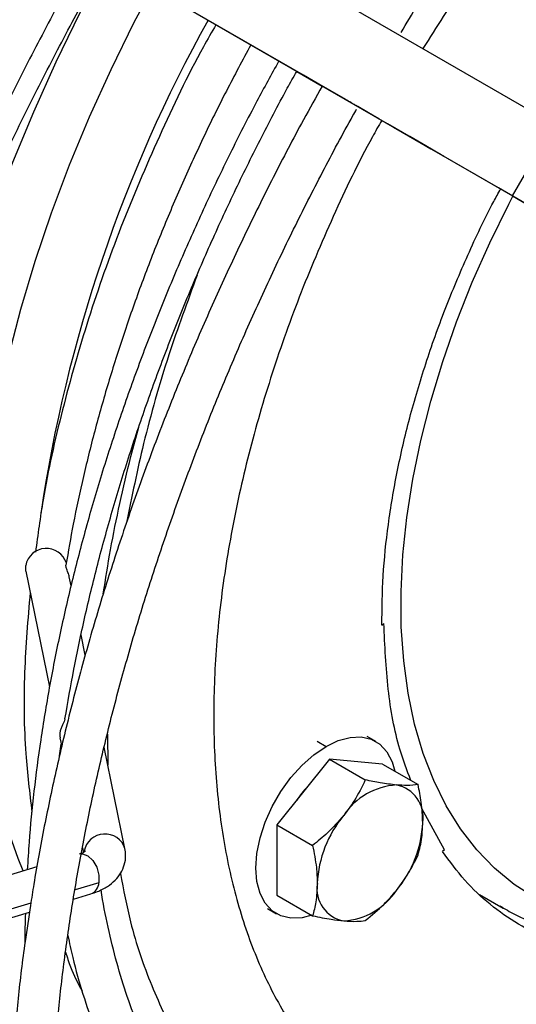
# Model space of a CAD drawing. Units: millimetres. Extents: x 5 to 414, y 3 to 291.
# Drawn here: x 189 to 191, y 35 to 38 of the extents above; entities that cross this region are included whole.
import ezdxf

# ---------------------------------------------------------------- set-up
doc = ezdxf.new("R2010")
doc.units = ezdxf.units.MM

msp = doc.modelspace()

# ---------------------------------------------------------------- linework, layer by layer
at = {"color": 7, "linetype": 'Continuous', "lineweight": 25}
for p, q in [((188.0518, 39.3823), (190.8636, 37.7586)), ((190.2286, 37.8365), (187.5799, 39.3661)), ((187.9268, 39.1658), (190.7386, 37.5421)), ((190.0876, 37.9177), (190.1644, 37.8734)), ((190.2297, 37.8359), (190.2286, 37.8365)), ((190.5239, 37.6658), (190.3614, 37.7596)), ((190.7386, 37.5421), (190.8636, 37.7586)), ((190.6968, 37.566), (190.5239, 37.6658)), ((189.27, 36.4092), (189.2697, 36.4266)), ((189.27, 36.4092), (189.3416, 36.0604)), ((189.4066, 36.3656), (189.401, 36.3928)), ((190.3445, 36.2465), (190.3507, 36.252)), ((189.4495, 36.1563), (189.437, 36.2172)), ((189.3725, 35.9116), (189.3733, 35.9065)), ((189.3731, 35.9065), (189.3785, 35.8801)), ((190.3262, 35.8956), (190.2997, 35.9109)), ((189.372, 35.8528), (189.377, 35.8874)), ((189.5692, 35.5725), (189.5064, 35.8788)), ((190.1869, 35.8418), (190.0278, 35.6439)), ((190.1869, 35.8418), (190.2946, 35.7796)), ((190.346, 35.8276), (190.1869, 35.8418)), ((190.346, 35.8276), (190.4537, 35.7654)), ((190.5337, 35.5689), (190.4647, 35.6938)), ((190.0278, 35.6439), (190.1355, 35.5817)), ((190.0278, 35.6439), (190.0278, 35.4317)), ((189.4412, 35.5744), (189.444, 35.5609)), ((190.5337, 35.5689), (190.5275, 35.5634)), ((189.3037, 35.5174), (185.7741, 34.4561)), ((189.4141, 35.4201), (189.4667, 35.4359)), ((190.0278, 35.4317), (190.1355, 35.3695)), ((190.6394, 35.4339), (190.7101, 35.3931)), ((189.9997, 35.3913), (190.0263, 35.376)), ((190.7101, 35.3931), (190.7009, 35.3985)), ((185.752, 34.319), (189.2812, 35.3801))]:
    msp.add_line(p, q, dxfattribs=at)
at = {"color": 8, "linetype": 'Continuous', "lineweight": 25}
for p, q in [((189.5163, 35.9181), (189.5177, 35.8237)), ((190.1497, 35.8961), (190.1762, 35.8808)), ((189.4906, 35.4695), (189.4186, 35.4479)), ((189.2853, 35.4078), (185.7564, 34.3467))]:
    msp.add_line(p, q, dxfattribs=at)
at = {"color": 7, "linetype": 'Continuous', "lineweight": 25, "flags": 128}
for points in [[(189.5144, 38.2489), (189.5109, 38.2424), (189.4333, 38.0947), (189.3605, 37.9453), (189.2929, 37.7944), (189.2304, 37.6426), (189.1734, 37.4902), (189.122, 37.3377), (189.0763, 37.1856), (189.0365, 37.0342), (189.0027, 36.8839), (188.9749, 36.7353), (188.9532, 36.5888), (188.9378, 36.4446), (188.9287, 36.3034), (188.9258, 36.1653), (188.9292, 36.031), (188.9389, 35.9006), (188.9548, 35.7747), (188.977, 35.6535), (189.0052, 35.5374), (189.0361, 35.437)], [(189.2623, 35.505), (189.2469, 35.5426), (189.2107, 35.6447), (189.1804, 35.7524), (189.1562, 35.8653), (189.1382, 35.9832), (189.1263, 36.1056), (189.1207, 36.2321), (189.1214, 36.3624), (189.1283, 36.4961), (189.1414, 36.6328), (189.1607, 36.7719), (189.1862, 36.9132), (189.2177, 37.0562), (189.2552, 37.2003), (189.2985, 37.3453), (189.3475, 37.4905), (189.4021, 37.6357), (189.462, 37.7803), (189.5272, 37.9238), (189.5973, 38.0659), (189.6521, 38.1694)], [(190.1647, 37.8732), (190.1492, 37.8821), (190.108, 37.9059), (190.0873, 37.9179)], [(190.2828, 37.8051), (190.327, 37.7796), (190.3798, 37.7491), (190.4251, 37.7229), (190.4626, 37.7013), (190.4921, 37.6843), (190.5134, 37.672), (190.5264, 37.6645), (190.531, 37.6619), (190.5271, 37.6641), (190.5148, 37.6712), (190.4942, 37.6831), (190.4654, 37.6998), (190.4285, 37.7211), (190.3838, 37.7469), (190.3316, 37.777), (190.2722, 37.8114)], [(190.3614, 37.7596), (190.335, 37.7749), (190.3038, 37.7929), (190.2783, 37.8076)], [(190.7386, 37.5421), (190.8146, 37.4982), (190.8841, 37.4581), (190.9468, 37.4219), (191.0024, 37.3897), (191.0508, 37.3618), (191.0918, 37.3381), (191.1251, 37.3189), (191.1507, 37.3041), (191.1684, 37.2938), (191.1783, 37.2881), (191.1802, 37.287), (191.1742, 37.2905), (191.1602, 37.2985), (191.1384, 37.3111), (191.1088, 37.3282), (191.0715, 37.3497), (191.0267, 37.3756), (190.9746, 37.4057), (190.9152, 37.4399), (190.849, 37.4781), (190.7761, 37.5202), (190.6968, 37.566)], [(190.1762, 35.8808), (190.2131, 35.8983), (190.2488, 35.9079), (190.2823, 35.9092), (190.3126, 35.9022), (190.3387, 35.8871), (190.36, 35.8643), (190.3756, 35.8346), (190.3839, 35.8057)], [(190.133, 35.371), (190.1037, 35.3637), (190.0702, 35.3624), (190.0399, 35.3694), (190.0137, 35.3845), (189.9925, 35.4073), (189.9769, 35.4369), (189.9673, 35.4727), (189.9641, 35.5133), (189.9673, 35.5577), (189.9769, 35.6045), (189.9925, 35.6522), (190.0137, 35.6994), (190.0399, 35.7447), (190.0702, 35.7867), (190.1037, 35.8241), (190.1394, 35.8558), (190.1762, 35.8808)]]:
    msp.add_lwpolyline(points, dxfattribs=at)
at = {"color": 8, "linetype": 'Continuous', "lineweight": 25, "flags": 128}
for points in [[(190.8075, 35.4235), (190.7437, 35.4644), (190.6846, 35.5129), (190.6306, 35.5687), (190.5818, 35.6316), (190.5385, 35.7013), (190.5009, 35.7775), (190.4691, 35.8597), (190.4433, 35.9477), (190.4237, 36.041), (190.4103, 36.1392), (190.4031, 36.2419), (190.4023, 36.3485), (190.4078, 36.4585), (190.4196, 36.5716), (190.4376, 36.687), (190.4617, 36.8043), (190.4919, 36.923), (190.528, 37.0425), (190.5699, 37.1622), (190.6172, 37.2816), (190.6699, 37.4001), (190.7277, 37.5173), (190.7401, 37.541)], [(189.4374, 35.5567), (189.4407, 35.5567), (189.4574, 35.5508), (189.4727, 35.5366), (189.4844, 35.5161), (189.4907, 35.4926), (189.4906, 35.4695)]]:
    msp.add_lwpolyline(points, dxfattribs=at)
at = {"color": 7, "linetype": 'Continuous', "lineweight": 25}
for centre, radius, start, end in [((193.6585, 35.9415), 4.3904, 150.9629, 171.6077), ((189.3321, 36.4148), 0.0635, 17.9051, 169.265), ((190.3619, 35.5313), 0.3321, 136.6943, 145.7165), ((190.4007, 35.5593), 0.2054, 93.4295, 146.5651), ((190.3703, 35.667), 0.0989, 350.7481, 79.4532), ((190.4947, 35.4515), 0.3454, 140.2279, 177.3607), ((190.1229, 35.667), 0.3454, 320.2279, 357.3607), ((190.2474, 35.4515), 0.0989, 170.7481, 259.4532), ((190.217, 35.5592), 0.2054, 273.4295, 326.5651)]:
    msp.add_arc(centre, radius, start, end, dxfattribs=at)
at = {"color": 8, "linetype": 'Continuous', "lineweight": 25}
for centre, radius, start, end in [((189.5088, 35.553), 0.0635, 17.9123, 169.2645), ((189.4534, 35.4706), 0.0372, 290.9559, 358.2444)]:
    msp.add_arc(centre, radius, start, end, dxfattribs=at)
at = {"color": 7, "linetype": 'Continuous', "lineweight": 25}
for points, knots in [([(190.4023, 38.035), (190.4191, 38.0632), (190.4689, 38.147), (190.5558, 38.2836), (190.6627, 38.4446), (190.7731, 38.6023), (190.8867, 38.7567), (191.0033, 38.9074), (191.1227, 39.0542), (191.2447, 39.1968), (191.369, 39.335), (191.4956, 39.4686), (191.6242, 39.5974), (191.7545, 39.7211), (191.8864, 39.8395), (192.0195, 39.9525), (192.1538, 40.0599), (192.2889, 40.1614), (192.4247, 40.2569), (192.5608, 40.3463), (192.6971, 40.4294), (192.8334, 40.5061), (192.9694, 40.5764), (193.1048, 40.6398), (193.2414, 40.6978), (193.3322, 40.7306), (193.3785, 40.7474)], [0, 0, 0, 0, 0.0215742, 0.0640823, 0.1065892, 0.1490946, 0.1915979, 0.2340985, 0.276596, 0.3190897, 0.3615793, 0.4040642, 0.4465439, 0.4890181, 0.5314864, 0.5739484, 0.6164039, 0.6588529, 0.7012954, 0.7437316, 0.786162, 0.8285876, 0.8710095, 0.9134294, 0.9558492, 1, 1, 1, 1]), ([(189.4573, 38.2819), (189.4565, 38.2805), (189.4196, 38.2164), (189.3503, 38.0875), (189.25, 37.8955), (189.1545, 37.7016), (189.0633, 37.5063), (188.9767, 37.3099), (188.8947, 37.1127), (188.8175, 36.9148), (188.7452, 36.7167), (188.6779, 36.5184), (188.6157, 36.3203), (188.5586, 36.1227), (188.5068, 35.9258), (188.4602, 35.7298), (188.4192, 35.5351), (188.388, 35.3703), (188.3728, 35.2712), (188.3673, 35.2359)], [0, 0, 0, 0, 0.001433, 0.0656189, 0.129805, 0.1939917, 0.2581792, 0.3223677, 0.3865576, 0.450749, 0.5149423, 0.5791376, 0.6433353, 0.7075355, 0.7717385, 0.8359445, 0.9001536, 0.9643661, 1, 1, 1, 1]), ([(188.4338, 35.2559), (188.4386, 35.2868), (188.4534, 35.3811), (188.484, 35.5407), (188.5252, 35.7341), (188.572, 35.9289), (188.624, 36.1246), (188.6812, 36.321), (188.7436, 36.5179), (188.811, 36.715), (188.8833, 36.9121), (188.9605, 37.1088), (189.0425, 37.3049), (189.1292, 37.5001), (189.2203, 37.6942), (189.316, 37.8869), (189.4127, 38.0727), (189.4796, 38.1931), (189.5115, 38.2506)], [0, 0, 0, 0, 0.031771, 0.096675, 0.161581, 0.226492, 0.291405, 0.356321, 0.421239, 0.48616, 0.551084, 0.616009, 0.680936, 0.745865, 0.810795, 0.875727, 0.940659, 1, 1, 1, 1]), ([(189.8438, 38.0587), (189.8311, 38.0365), (189.7684, 37.9267), (189.6711, 37.7221), (189.5541, 37.4478), (189.4563, 37.1711), (189.3783, 36.896), (189.325, 36.6599), (189.3064, 36.5194), (189.2995, 36.4669)], [0, 0, 0, 0, 0.043377, 0.214301, 0.385225, 0.556148, 0.727072, 0.897996, 1, 1, 1, 1]), ([(189.949, 37.9977), (189.9241, 37.9514), (189.874, 37.8582), (189.8039, 37.7156), (189.7378, 37.5712), (189.6763, 37.4258), (189.6196, 37.2796), (189.5678, 37.1332), (189.5211, 36.9868), (189.4795, 36.8408), (189.4433, 36.6956), (189.4134, 36.5577), (189.3983, 36.4692), (189.3912, 36.4282)], [0, 0, 0, 0, 0.090768, 0.18288, 0.274998, 0.367125, 0.459262, 0.551413, 0.64358, 0.735764, 0.82797, 0.920197, 1, 1, 1, 1]), ([(190.0335, 37.9492), (190.0112, 37.9088), (189.9604, 37.8164), (189.8859, 37.6699), (189.8094, 37.5104), (189.7375, 37.3496), (189.6703, 37.1879), (189.6079, 37.0257), (189.5504, 36.8632), (189.4979, 36.7007), (189.4505, 36.5387), (189.4084, 36.3773), (189.3716, 36.2169), (189.3402, 36.0578), (189.3142, 35.9004), (189.294, 35.745), (189.2807, 35.6142), (189.2763, 35.5364), (189.2747, 35.5087)], [0, 0, 0, 0, 0.050754, 0.115956, 0.181159, 0.246363, 0.31157, 0.37678, 0.441994, 0.507211, 0.572433, 0.63766, 0.702893, 0.768132, 0.833377, 0.898628, 0.963886, 1, 1, 1, 1]), ([(189.3883, 35.9635), (189.3969, 36.0134), (189.4144, 36.1152), (189.4476, 36.2712), (189.4862, 36.4304), (189.5302, 36.5906), (189.5793, 36.7514), (189.6335, 36.9124), (189.6926, 37.0735), (189.7566, 37.2342), (189.8254, 37.3942), (189.8986, 37.5533), (189.9766, 37.7109), (190.0397, 37.8325), (190.0781, 37.9007), (190.0876, 37.9177)], [0, 0, 0, 0, 0.077985, 0.159326, 0.240674, 0.322029, 0.40339, 0.484757, 0.566129, 0.647507, 0.728888, 0.810272, 0.891659, 0.973048, 1, 1, 1, 1]), ([(190.1644, 37.8734), (190.1455, 37.8395), (190.0945, 37.7485), (190.0162, 37.5982), (189.9293, 37.4229), (189.8469, 37.2461), (189.7691, 37.0682), (189.696, 36.8895), (189.6277, 36.7103), (189.5644, 36.5308), (189.5061, 36.3513), (189.4529, 36.1722), (189.405, 35.9936), (189.3623, 35.816), (189.3253, 35.6396), (189.2993, 35.5011), (189.2876, 35.4222), (189.2844, 35.4009)], [0, 0, 0, 0, 0.042443, 0.114037, 0.185633, 0.257232, 0.328834, 0.400439, 0.47205, 0.543667, 0.61529, 0.686921, 0.75856, 0.830208, 0.901865, 0.973532, 1, 1, 1, 1]), ([(190.2722, 37.8114), (190.272, 37.8115), (190.2716, 37.8117), (190.2624, 37.817), (190.2482, 37.8251), (190.2358, 37.8323), (190.2297, 37.8359)], [0, 0, 0, 0, 0.249999, 0.499999, 0.749999, 1, 1, 1, 1]), ([(190.1096, 32.5734), (190.0921, 32.5875), (190.0456, 32.6249), (189.9751, 32.6928), (189.8977, 32.7764), (189.8251, 32.8665), (189.7572, 32.9626), (189.6942, 33.0646), (189.6361, 33.1724), (189.583, 33.2857), (189.535, 33.4044), (189.4923, 33.5283), (189.4547, 33.6572), (189.4225, 33.7909), (189.3956, 33.9292), (189.3742, 34.0718), (189.3582, 34.2186), (189.3476, 34.3692), (189.3426, 34.5236), (189.3431, 34.6813), (189.3491, 34.8422), (189.3607, 35.0059), (189.3777, 35.1723), (189.4002, 35.3409), (189.4282, 35.5117), (189.4616, 35.6842), (189.5004, 35.8581), (189.5444, 36.0332), (189.5937, 36.2093), (189.6482, 36.3859), (189.7077, 36.5628), (189.7721, 36.7397), (189.8415, 36.9164), (189.9155, 37.0924), (189.9942, 37.2675), (190.0774, 37.4416), (190.1652, 37.6139), (190.229, 37.7346), (190.2646, 37.7971), (190.2682, 37.8035)], [0, 0, 0, 0, 0.01715, 0.045448, 0.07371, 0.101931, 0.130108, 0.15824, 0.186329, 0.21438, 0.242398, 0.270388, 0.298356, 0.326307, 0.354244, 0.382172, 0.410094, 0.438013, 0.46593, 0.493847, 0.521766, 0.549687, 0.57761, 0.605537, 0.633468, 0.661402, 0.68934, 0.717281, 0.745226, 0.773175, 0.801126, 0.82908, 0.857037, 0.884996, 0.912956, 0.940918, 0.968881, 0.996845, 1, 1, 1, 1]), ([(190.3445, 36.2465), (190.3451, 36.2958), (190.3463, 36.3946), (190.3625, 36.55), (190.3891, 36.7092), (190.4269, 36.8716), (190.4753, 37.0356), (190.5339, 37.2002), (190.603, 37.3636), (190.6597, 37.4849), (190.6957, 37.55), (190.7027, 37.5626)], [0, 0, 0, 0, 0.1213511, 0.2427022, 0.3640533, 0.4854044, 0.6067556, 0.7281067, 0.8494578, 0.9708089, 1, 1, 1, 1]), ([(189.504, 36.3414), (189.5109, 36.3856), (189.525, 36.4757), (189.5532, 36.6139), (189.5818, 36.7375), (189.6032, 36.8148), (189.6115, 36.8446)], [0, 0, 0, 0, 0.267968, 0.546471, 0.825043, 1, 1, 1, 1]), ([(189.4009, 36.3928), (189.4008, 36.3935), (189.4002, 36.3968), (189.3985, 36.4024), (189.3962, 36.4092), (189.394, 36.4153), (189.3922, 36.4205), (189.3912, 36.4246), (189.3908, 36.4273), (189.391, 36.428), (189.391, 36.4282)], [0, 0, 0, 0, 0.045896, 0.191789, 0.339102, 0.486539, 0.633986, 0.782275, 0.93046, 1, 1, 1, 1]), ([(189.2831, 36.3457), (189.2763, 36.2645), (189.2625, 36.0972), (189.2651, 35.8752), (189.2816, 35.7409), (189.2887, 35.6828)], [0, 0, 0, 0, 0.3488567, 0.7183428, 1, 1, 1, 1]), ([(190.4321, 35.7779), (190.4204, 35.8087), (190.3887, 35.8927), (190.3596, 36.0511), (190.3536, 36.185), (190.3507, 36.252)], [0, 0, 0, 0, 0.224842, 0.612421, 1, 1, 1, 1]), ([(189.3882, 35.9635), (189.3882, 35.9633), (189.3881, 35.9623), (189.3869, 35.9587), (189.3839, 35.9521), (189.3793, 35.9429), (189.3752, 35.9328), (189.3737, 35.926), (189.373, 35.9226)], [0, 0, 0, 0, 0.020788, 0.115198, 0.306901, 0.520701, 0.756894, 1, 1, 1, 1]), ([(189.373, 35.9226), (189.3728, 35.9213), (189.3725, 35.9191), (189.3724, 35.9162), (189.3723, 35.9138), (189.3724, 35.9123), (189.3725, 35.9116)], [0, 0, 0, 0, 0.346788, 0.568451, 0.786655, 1, 1, 1, 1]), ([(190.2946, 35.7796), (190.2842, 35.7584), (190.266, 35.7214), (190.2403, 35.6871), (190.2293, 35.6724)], [0, 0, 0, 0, 0.571773, 1, 1, 1, 1]), ([(190.3884, 35.7643), (190.3727, 35.7661), (190.3442, 35.7694), (190.31, 35.7764), (190.2946, 35.7796)], [0, 0, 0, 0, 0.547985, 1, 1, 1, 1]), ([(190.4537, 35.7654), (190.4433, 35.7641), (190.4251, 35.7619), (190.3994, 35.7636), (190.3884, 35.7643)], [0, 0, 0, 0, 0.571773, 1, 1, 1, 1]), ([(190.4679, 35.6511), (190.4671, 35.6713), (190.4654, 35.7082), (190.4574, 35.7476), (190.4537, 35.7654)], [0, 0, 0, 0, 0.547985, 1, 1, 1, 1]), ([(190.2293, 35.6724), (190.2136, 35.6546), (190.1851, 35.622), (190.1509, 35.5942), (190.1355, 35.5817)], [0, 0, 0, 0, 0.547985, 1, 1, 1, 1]), ([(190.4537, 35.5532), (190.4582, 35.5705), (190.4661, 35.6008), (190.4674, 35.636), (190.4679, 35.6511)], [0, 0, 0, 0, 0.571773, 1, 1, 1, 1]), ([(189.4667, 35.4359), (189.4732, 35.4381), (189.491, 35.4439), (189.516, 35.4567), (189.5398, 35.4756), (189.5574, 35.4978), (189.5688, 35.5237), (189.5726, 35.5495), (189.5702, 35.5658), (189.5692, 35.5725)], [0, 0, 0, 0, 0.103974, 0.283331, 0.445333, 0.594518, 0.73756, 0.891537, 1, 1, 1, 1]), ([(190.1355, 35.5817), (190.14, 35.5592), (190.1479, 35.5198), (190.1492, 35.4831), (190.1497, 35.4674)], [0, 0, 0, 0, 0.571773, 1, 1, 1, 1]), ([(189.4507, 35.5648), (189.4507, 35.5648), (189.4513, 35.5657), (189.4483, 35.5624), (189.4401, 35.5587), (189.4329, 35.5563), (189.4307, 35.5556)], [0, 0, 0, 0, 0.00801, 0.426832, 0.829461, 1, 1, 1, 1]), ([(190.3884, 35.4461), (190.4023, 35.4649), (190.4276, 35.4994), (190.4456, 35.5365), (190.4537, 35.5532)], [0, 0, 0, 0, 0.547985, 1, 1, 1, 1]), ([(191.3842, 35.2804), (191.3522, 35.2727), (191.2795, 35.2552), (191.1704, 35.2452), (191.0572, 35.2474), (190.9498, 35.2646), (190.8489, 35.2963), (190.7553, 35.3422), (190.67, 35.4022), (190.5928, 35.4748), (190.5493, 35.5339), (190.5275, 35.5634)], [0, 0, 0, 0, 0.089332, 0.203166, 0.316999, 0.430833, 0.544666, 0.6585, 0.772333, 0.886167, 1, 1, 1, 1]), ([(190.0309, 34.4906), (190.0228, 34.4959), (189.9899, 34.5173), (189.9362, 34.5616), (189.8703, 34.6237), (189.8091, 34.6926), (189.7526, 34.7675), (189.7009, 34.8485), (189.654, 34.9352), (189.6122, 35.0274), (189.5755, 35.1249), (189.5438, 35.2274), (189.5181, 35.3353), (189.5027, 35.4092), (189.4975, 35.4483), (189.4975, 35.4485)], [0, 0, 0, 0, 0.02896, 0.118225, 0.207358, 0.29628, 0.384944, 0.473337, 0.561471, 0.649374, 0.737086, 0.824646, 0.912093, 0.999461, 1, 1, 1, 1]), ([(190.1497, 35.4674), (190.1489, 35.4482), (190.1473, 35.4132), (190.1392, 35.3831), (190.1355, 35.3695)], [0, 0, 0, 0, 0.547985, 1, 1, 1, 1]), ([(190.2946, 35.3553), (190.3141, 35.3713), (190.3481, 35.3992), (190.3763, 35.432), (190.3884, 35.4461)], [0, 0, 0, 0, 0.571773, 1, 1, 1, 1]), ([(189.2844, 35.4009), (189.2787, 35.3644), (189.2638, 35.27), (189.2462, 35.12), (189.2308, 34.951), (189.2212, 34.7846), (189.2172, 34.621), (189.2189, 34.4605), (189.2262, 34.3034), (189.2392, 34.1498), (189.2578, 34.0001), (189.282, 33.8545), (189.3119, 33.7133), (189.3472, 33.5767), (189.388, 33.4448), (189.4343, 33.318), (189.4859, 33.1965), (189.5428, 33.0804), (189.6048, 32.97), (189.6718, 32.8655), (189.7438, 32.767), (189.8206, 32.6748), (189.902, 32.5889), (189.9879, 32.5093), (190.0783, 32.4368), (190.1552, 32.3816), (190.2034, 32.3532), (190.2186, 32.3443)], [0, 0, 0, 0, 0.026257, 0.067892, 0.109533, 0.15118, 0.192832, 0.23449, 0.27615, 0.317813, 0.359475, 0.401133, 0.442784, 0.484423, 0.526044, 0.567641, 0.609209, 0.650739, 0.692224, 0.733659, 0.775037, 0.816356, 0.857616, 0.898818, 0.939971, 0.981084, 1, 1, 1, 1]), ([(190.7006, 35.3996), (190.7158, 35.3906), (190.7524, 35.3688), (190.8151, 35.3421), (190.8876, 35.3186), (190.9633, 35.3025), (191.042, 35.2936), (191.1233, 35.2918), (191.2071, 35.2979), (191.2741, 35.3069), (191.3134, 35.3164), (191.3236, 35.3188)], [0, 0, 0, 0, 0.086219, 0.209172, 0.332198, 0.455568, 0.579498, 0.704118, 0.829466, 0.955499, 1, 1, 1, 1]), ([(189.269, 35.3765), (189.2678, 35.3486), (189.2665, 35.3179), (189.267, 35.2882), (189.267, 35.2854)], [0, 0, 0, 0, 0.908554, 1, 1, 1, 1]), ([(190.1355, 35.3695), (190.155, 35.3656), (190.189, 35.3587), (190.2172, 35.3556), (190.2293, 35.3542)], [0, 0, 0, 0, 0.571773, 1, 1, 1, 1]), ([(190.2293, 35.3542), (190.2432, 35.3534), (190.2685, 35.3519), (190.2865, 35.3543), (190.2946, 35.3553)], [0, 0, 0, 0, 0.547985, 1, 1, 1, 1]), ([(189.397, 35.3102), (189.4017, 35.2878), (189.4146, 35.2268), (189.4418, 35.1324), (189.478, 35.0266), (189.5198, 34.9263), (189.5669, 34.8314), (189.6193, 34.7423), (189.6766, 34.6591), (189.7388, 34.5821), (189.8057, 34.5115), (189.8771, 34.4474), (189.9528, 34.39), (190.0325, 34.3393), (190.1163, 34.296), (190.1821, 34.2669), (190.2208, 34.2545), (190.2293, 34.2518)], [0, 0, 0, 0, 0.0422887, 0.1151933, 0.1880345, 0.260787, 0.3334233, 0.4059161, 0.4782412, 0.5503822, 0.622334, 0.6941066, 0.7657265, 0.8372355, 0.9086878, 0.9801331, 1, 1, 1, 1]), ([(189.3903, 35.2598), (189.3949, 35.2447), (189.408, 35.2022), (189.4274, 35.166), (189.4398, 35.1427)], [0, 0, 0, 0, 0.355939, 1, 1, 1, 1])]:
    msp.add_open_spline(points, degree=3, knots=knots, dxfattribs=at)
at = {"color": 8, "linetype": 'Continuous', "lineweight": 25}
for points, knots in [([(191.2689, 38.9564), (191.2082, 38.9003), (191.0869, 38.7883), (190.9128, 38.5991), (190.7469, 38.3964), (190.5972, 38.192), (190.5092, 38.0513), (190.4686, 37.9865)], [0, 0, 0, 0, 0.205945, 0.41189, 0.617835, 0.82378, 1, 1, 1, 1]), ([(190.344, 37.7699), (190.3345, 37.7533), (190.2808, 37.659), (190.1962, 37.4805), (190.0925, 37.2369), (190.006, 36.9914), (189.9363, 36.7469), (189.8843, 36.5057), (189.8504, 36.2701), (189.8351, 36.0424), (189.8384, 35.8248), (189.8603, 35.6193), (189.9006, 35.428), (189.9589, 35.2528), (190.0346, 35.095), (190.1274, 34.957), (190.2346, 34.8381), (190.3182, 34.7774), (190.3598, 34.7472)], [0, 0, 0, 0, 0.014002, 0.079774, 0.145546, 0.211319, 0.277091, 0.342864, 0.408636, 0.474408, 0.540181, 0.605953, 0.671726, 0.737498, 0.80327, 0.869043, 0.934815, 1, 1, 1, 1]), ([(189.7871, 37.3032), (189.7577, 37.2228), (189.6955, 37.0529), (189.624, 36.8022), (189.5902, 36.6352), (189.5741, 36.5559)], [0, 0, 0, 0, 0.320505, 0.677395, 1, 1, 1, 1]), ([(189.5555, 35.4974), (189.5649, 35.448), (189.5879, 35.3278), (189.6472, 35.1566), (189.7297, 34.9834), (189.8309, 34.8313), (189.9506, 34.7038), (190.0453, 34.6226), (190.104, 34.5917), (190.1126, 34.5872)], [0, 0, 0, 0, 0.118885, 0.289304, 0.459722, 0.630141, 0.800559, 0.970978, 1, 1, 1, 1])]:
    msp.add_open_spline(points, degree=3, knots=knots, dxfattribs=at)

doc.saveas('drawing.dxf')
